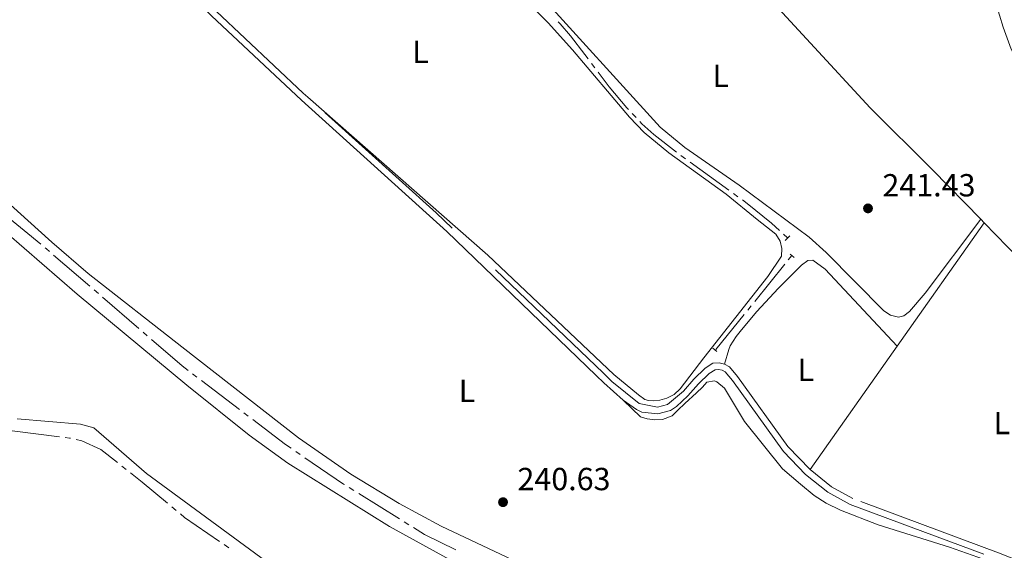
# Model space of a CAD drawing. Units: metres. Extents: x 625196 to 629704, y 648391 to 651440.
# Drawn here: x 627513 to 627822, y 649854 to 650020 of the extents above; entities that cross this region are included whole.
import ezdxf
from ezdxf.enums import TextEntityAlignment as Align

# ---------------------------------------------------------------- set-up
doc = ezdxf.new("R2010")
doc.units = ezdxf.units.M
doc.header["$MEASUREMENT"] = 0
doc.linetypes.add('DGN Style 2', pattern=[46.88027000000001, 28.128162, -18.75210800000001])
doc.linetypes.add('DGN Style 3', pattern=[65.63237800000002, 46.88027, -18.75210800000001])
for name, color, linetype, lineweight in [('Carátula', 7, 'Continuous', 5), ('Elementos auxiliares', 7, 'Continuous', 5), ('Entidades rústicas y varios', 7, 'Continuous', 5), ('Hidrografía', 7, 'Continuous', 5), ('Relieve y altimetría', 7, 'Continuous', 5), ('Textos de rotulación', 7, 'Continuous', 5), ('Viales y ferrocarril', 7, 'Continuous', 5)]:
    doc.layers.add(name, color=color, linetype=linetype, lineweight=lineweight)
doc.styles.add('Style-arial', font='arial.shx', dxfattribs={"bigfont": 'arialbig.shx'})
doc.styles.add('Style-Arial Narrow', font='txt')

# ---------------------------------------------------------------- blocks, each defined once
blk = doc.blocks.new('5PATER_24')
at = {"layer": 'Relieve y altimetría', "linetype": 'Continuous', "lineweight": 0}
h = blk.add_hatch(color=250, dxfattribs=at)
edge = h.paths.add_edge_path(flags=16)
edge.add_ellipse((1.001171767711639e-08, 1.001171767711639e-08), major_axis=(-1.095731442658747, -1.11071070018244), ratio=0.9994222409660325, start_angle=0, end_angle=360)
blk = doc.blocks.new('5PATER_27')
at = {"layer": 'Relieve y altimetría', "linetype": 'Continuous', "lineweight": 0}
h = blk.add_hatch(color=250, dxfattribs=at)
edge = h.paths.add_edge_path(flags=16)
edge.add_ellipse((1.001171767711639e-08, 1.001171767711639e-08), major_axis=(-1.095731442658747, -1.11071070018244), ratio=0.9994222409660325, start_angle=0, end_angle=360)

msp = doc.modelspace()

# ---------------------------------------------------------------- linework, layer by layer
at = {"layer": 'Carátula', "color": 7, "linetype": 'Continuous', "lineweight": 0}
msp.add_3dface([(625249.6359999999, 648390.6869999999), (629703.909, 648470.8540000002), (629650.4639999999, 651440.3840000001), (625196.1910000001, 651360.217)], dxfattribs=at)
at = {"layer": 'Elementos auxiliares', "color": 250, "linetype": 'Continuous', "lineweight": 0}
msp.add_3dface([(626101.2100000001, 648800.0600000002), (626060.05, 651113.2200000001), (629511.01, 651175.3300000001), (629553.28, 648862.19)], dxfattribs=at)
at = {"layer": 'Entidades rústicas y varios', "color": 92, "linetype": 'Continuous', "lineweight": 0, "extrusion": (-0.003365749481566343, -0.004764949311795449, 0.9999829833494585), "elevation": -4968.200299570817, "flags": 128}
msp.add_lwpolyline([(627785.5042298102, 649901.4727418948), (627812.8000041612, 649940.1151805804)], dxfattribs=at)
at = {"layer": 'Entidades rústicas y varios', "color": 92, "linetype": 'Continuous', "lineweight": 0, "extrusion": (0.0043957703636499, -0.00451897911668239, 0.9999801278178747), "elevation": 64.4707030953864, "flags": 128}
msp.add_lwpolyline([(627808.4130020812, 649963.3378822843), (627807.3069688088, 649964.4748938938)], dxfattribs=at)
at = {"layer": 'Entidades rústicas y varios', "color": 92, "linetype": 'Continuous', "lineweight": 0, "extrusion": (0.003971164986891507, -0.004082429003938091, 0.9999837816795204), "elevation": 81.63627621744399, "flags": 128}
msp.add_lwpolyline([(627853.46103967, 649917.1021297053), (627809.6309635832, 649962.159505175)], dxfattribs=at)
at = {"layer": 'Entidades rústicas y varios', "color": 92, "linetype": 'Continuous', "lineweight": 0, "extrusion": (-0.00335302475901821, -0.004746976112286382, 0.9999831115787682), "elevation": -4948.53073561891, "flags": 128}
msp.add_lwpolyline([(627758.2282242916, 649862.9514191623), (627785.5279929213, 649901.5998546128)], dxfattribs=at)
at = {"layer": 'Entidades rústicas y varios', "color": 92, "linetype": 'Continuous', "lineweight": 0}
for points in [[(627814.436, 649957.547, 241.892), (627799.321, 649973.0860000001, 242.017), (627779.7579999999, 649992.4709999999, 242.099), (627742.399, 650033.152, 241.22), (627705.6580000002, 650070.665, 241.22), (627682.3810000002, 650096.2420000001, 240.626), (627675.6910000001, 650103.663, 240.852), (627667.9720000002, 650112.2000000001, 241.841)], [(627805.5600000002, 650063.5310000001, 241.843), (627812.652, 650052.645, 241.843), (627814.6699999999, 650048.071, 241.843), (627816.03, 650042.872, 241.843), (627817.8790000001, 650031.2579999999, 241.783), (627819.182, 650025.2810000001, 241.778), (627821.493, 650017.7609999999, 241.778), (627824.007, 650010.915, 241.778), (627831.6939999999, 649996.3289999999, 241.778), (627839.0850000001, 649987.7960000001, 241.752), (627853.372, 649973.8130000001, 241.654), (627879.8559999999, 649945.243, 241.586)], [(627675.0260000001, 650029.342, 241.295), (627714.0040000001, 649986.4180000002, 241.221), (627721.7450000001, 649980.1030000001, 240.445), (627738.74, 649968.2420000001, 240.417), (627760.632, 649951.936, 240.417), (627765.9839999999, 649947.1100000001, 240.417), (627784.067, 649928.8500000001, 240.417), (627786.2000000001, 649927.547, 240.417), (627788.6669999999, 649926.869, 240.417), (627790.3810000002, 649927.2779999999, 240.417), (627792.1680000002, 649928.6510000001, 240.417), (627797.0410000001, 649934.3559999999, 240.377), (627814.436, 649957.547, 241.892)], [(627671.888, 650026.2760000001, 240.947), (627678.9199999999, 650019.165, 240.947), (627686.52, 650010.6370000001, 240.947), (627704.3430000001, 649989.6100000001, 240.947), (627708.9610000001, 649984.7550000001, 240.947), (627716.6850000002, 649978.405, 240.947), (627734.706, 649965.4040000001, 240.947), (627744.3389999999, 649957.4739999999, 240.128), (627750.2849999999, 649952.8430000001, 240.069), (627751.6390000001, 649950.6910000001, 240.947), (627752.0730000001, 649948.423, 240.947), (627752.017, 649946.0519999999, 240.084), (627747.7390000002, 649939.659, 240.062), (627727.6910000001, 649914.108, 240.947), (627720.2100000001, 649904.4080000002, 240.069), (627718.4199999999, 649902.6580000002, 240.069), (627716.0800000001, 649901.5249999999, 240.069), (627713.9199999999, 649900.821, 240.069), (627711.94, 649900.652, 240.947), (627710.2790000001, 649900.7180000001, 240.069), (627709.2220000002, 649901.0619999999, 240.069), (627707.169, 649902.5680000001, 240.069), (627699.4890000002, 649908.94, 240.069), (627659.973, 649946.307, 240.866), (627603.5750000001, 649995.821, 241.547)], [(627497.3540000002, 649973.8370000002, 241.602), (627523.3559999999, 649950.3899999999, 241.47), (627534.72, 649940.6059999999, 241.414), (627564.024, 649917.544, 241.599), (627600.6059999999, 649889.081, 241.319), (627617.047, 649877.6950000002, 241.237), (627632.1570000001, 649868.4839999999, 241.143), (627645.3870000001, 649861.422, 241.05), (627669.5060000002, 649850.0310000001, 240.958)], [(627492.3530000001, 649967.689, 241.569), (627531.3090000001, 649934.122, 241.427), (627565.672, 649905.5549999999, 241.747), (627585.155, 649889.8910000002, 241.688), (627597.3230000001, 649881.1570000001, 241.695), (627629.1020000001, 649861.2790000001, 241.75), (627658.4010000001, 649845.182, 241.683), (627679.8790000001, 649833.811, 241.257), (627689.233, 649830.253, 241.197), (627701.0490000001, 649826.4500000001, 241.186), (627719.905, 649820.3829999999, 241.171), (627734.4010000001, 649816.551, 241.077), (627752.7930000002, 649812.763, 241.067), (627766.3090000001, 649810.9979999999, 241.107), (627788.409, 649809.794, 241.107), (627806.271, 649807.662, 241.107), (627824.486, 649805.04, 241.171), (627870.1710000001, 649800.662, 241.501), (627883.5750000001, 649799.8500000001, 240.851)], [(627788.247, 649917.7679999999, 241.607), (627765.703, 649941.9269999999, 239.85), (627761.8570000001, 649944.7860000001, 239.85), (627760.2890000001, 649944.692, 239.85), (627758.2790000001, 649943.209, 239.85), (627751.0060000002, 649935.9099999999, 240.031), (627744.2320000001, 649928.6120000001, 240.407), (627739.439, 649922.9210000001, 240.665), (627737.8250000001, 649920.8640000002, 240.728), (627735.9569999999, 649917.8620000001, 239.85), (627735.4539999999, 649916.7590000001, 240.728), (627734.1939999999, 649912.1710000001, 241.332)], [(627818.8400000001, 649849.8189999999, 239.138), (627804.611, 649854.757, 239.138), (627782.277, 649861.7509999999, 239.138), (627770.524, 649866.3620000001, 239.138), (627766.03, 649868.5430000002, 239.138), (627762.29, 649870.9870000001, 239.138), (627757.9790000002, 649874.5090000001, 239.138), (627752.2720000001, 649879.355, 239.892), (627740.369, 649894.196, 240.203), (627734.108, 649904.675, 240.203), (627731.7860000001, 649906.6000000001, 240.203), (627731.0220000001, 649906.8890000001, 240.203), (627728.628, 649906.5349999999, 240.203), (627727.2020000002, 649904.9199999999, 239.324), (627725.3999999999, 649903.206, 239.29), (627721.76, 649899.7820000001, 240.168), (627719.5580000001, 649897.6910000001, 240.203), (627717.72, 649895.9709999999, 239.324), (627714.7479999999, 649894.8319999999, 239.324), (627712.3570000001, 649894.7309999999, 239.324), (627709.875, 649895.0590000001, 239.324), (627707.8559999999, 649895.6499999999, 240.202), (627702.3470000002, 649900.8500000001, 241.301)], [(627590.3870000001, 649850.449, 241.504), (627553.034, 649877.868, 241.619), (627536.534, 649892.1610000001, 241.811), (627532.345, 649893.3540000002, 241.875), (627512.412, 649895.0179999999, 242.001)]]:
    msp.add_polyline3d(points, dxfattribs=at)
at = {"layer": 'Hidrografía', "color": 5, "linetype": 'Continuous', "lineweight": 0}
for p, q in [((627693.5090831433, 650005.0165951769, 240.2878429879395), (627692.4488561585, 650006.4087193045, 240.2676154257408)), ((627706.4092968963, 649989.4273284045, 240.3797591243516), (627705.2089688381, 649990.7007819463, 240.374408479218)), ((627721.9296185744, 649976.4746354709, 240.5707823535024), (627720.5100273916, 649977.4979875087, 240.5673939905915)), ((627735.5171341805, 649966.6796945394, 240.6032138270793), (627723.349209757, 649975.4512834332, 240.5741707164134)), ((627738.356316546, 649964.6329904639, 240.6099905529013), (627736.9367253634, 649965.6563425018, 240.6066021899903)), ((627508.2880479961, 649959.2486726398, 240.0781386167889), (627519.8825986068, 649949.733245035, 239.9263702430624)), ((627753.9160000001, 649951.7000000001, 240.573), (627752.6267541198, 649952.8833545821, 240.5771222889859)), ((627523.8940957745, 649946.3472422829, 239.903), (627535.2509306832, 649936.5481453419, 239.903)), ((627755.2479999999, 649946.1930000001, 240.135), (627754.1483789065, 649944.8316280999, 240.135)), ((627753.048757813, 649943.4702561994, 240.135), (627743.6234341548, 649931.8013541973, 240.135)), ((627536.5758947558, 649935.4049173654, 239.903), (627537.9008588286, 649934.2616893887, 239.903)), ((627539.2258229014, 649933.1184614121, 239.903), (627550.5826578101, 649923.3193644711, 239.903)), ((627742.5238130612, 649930.439982297, 240.135), (627741.4241919678, 649929.0786103967, 240.135)), ((627740.3245708742, 649927.7172384963, 240.135), (627731.4240000001, 649916.6980000001, 240.135)), ((627551.9076218826, 649922.1761364946, 239.903), (627553.2325859554, 649921.0329085181, 239.903)), ((627567.3980032363, 649909.1443827362, 239.9822728453173), (627568.7908573141, 649908.0854649725, 240.016194625995)), ((627570.1837113921, 649907.0265472089, 240.0501164066726), (627582.1224606321, 649897.9501092345, 240.3408745267664)), ((627583.5153147102, 649896.8911914709, 240.3747963074441), (627584.9081687884, 649895.8322737074, 240.4087180881217)), ((627510.8563913037, 649891.2509733479, 242.4968488600963), (627525.7392917111, 649889.3803857367, 242.5101700581729)), ((627599.7502596494, 649884.8001913624, 240.693), (627601.1968051828, 649883.8153025265, 240.693)), ((627545.2300625877, 649880.233014418, 242.513), (627546.6023716542, 649879.1470734318, 242.513)), ((627616.5354746737, 649873.4752313821, 240.684002077691), (627618.0211151305, 649872.5503987002, 240.6764560045745)), ((627619.5067555874, 649871.6255660183, 240.668909931458), (627632.2408166465, 649863.6984287447, 240.6042293047452)), ((627560.9229637445, 649867.4370952402, 242.4898459021117), (627562.2683115625, 649866.3179312372, 242.4865017865652)), ((627633.7264571034, 649862.7735960626, 240.5966832316286), (627635.2120975605, 649861.8487633807, 240.5891371585121)), ((627577.3441848671, 649855.6167445744, 242.4608736417309), (627578.7884786658, 649854.6285591121, 242.4586566537058))]:
    msp.add_line(p, q, dxfattribs=at)
at = {"layer": 'Hidrografía', "color": 5, "linetype": 'Continuous', "lineweight": 0, "extrusion": (0.07660691587814644, 0.07273030195214832, 0.9944051908641608), "elevation": 95599.6684399295, "flags": 128}
msp.add_lwpolyline([(39219.85882720567, -897679.8896785121), (39221.61219346785, -897680.0818739156), (39228.8582707913, -897680.8778917645), (39233.85232874396, -897681.132256465), (39234.79822283034, -897681.1240271261)], dxfattribs=at)
at = {"layer": 'Hidrografía', "color": 5, "linetype": 'Continuous', "lineweight": 0, "extrusion": (0.24787927271378, 0.2872840216761197, 0.9252155192432099), "elevation": 342491.3289671597, "flags": 128}
msp.add_lwpolyline([(-50516.36717451164, -834484.2462374889), (-50516.92676924307, -834484.2611644936), (-50518.11697546083, -834484.2611644936)], dxfattribs=at)
at = {"layer": 'Hidrografía', "color": 5, "linetype": 'Continuous', "lineweight": 0, "extrusion": (-0.1954550709051039, -0.2265260753980667, 0.954192460891528), "elevation": -269653.6088412942, "flags": 128}
msp.add_lwpolyline([(50560.36692596338, 860785.2367418992), (50573.02729751327, 860785.2367418988), (50575.36201066029, 860785.3883196083)], dxfattribs=at)
at = {"layer": 'Hidrografía', "color": 5, "linetype": 'Continuous', "lineweight": 0, "extrusion": (0.1958036743284672, 0.2875846697159423, 0.9375265216855702), "elevation": 310008.8987959962, "flags": 128}
msp.add_lwpolyline([(-153004.6022597691, -834692.7062303966), (-153017.4980950984, -834691.9866265124), (-153019.5821979713, -834691.9866265119)], dxfattribs=at)
at = {"layer": 'Hidrografía', "color": 5, "linetype": 'Continuous', "lineweight": 0, "extrusion": (-0.00205647253946007, -0.009240772710717509, 0.9999551885161673), "elevation": -7053.470199093796, "flags": 128}
msp.add_lwpolyline([(627526.6473236356, 649851.7292584665), (627528.0726931532, 649851.5501003019), (627528.3786235431, 649851.4820144761)], dxfattribs=at)
at = {"layer": 'Hidrografía', "color": 5, "linetype": 'Continuous', "lineweight": 0, "elevation": 242.513, "flags": 128}
msp.add_lwpolyline([(627530.9151421469, 649888.5347660541), (627532.7069999999, 649888.1359999999), (627538.7220000002, 649885.3829999999), (627543.8577535213, 649881.3189554045)], dxfattribs=at)
at = {"layer": 'Hidrografía', "color": 5, "linetype": 'Continuous', "lineweight": 0, "extrusion": (0.05895094882019934, 0.08658361085701081, 0.9944989009366274), "elevation": 93506.34232274478, "flags": 128}
msp.add_lwpolyline([(-153024.8321132005, -885478.8500255581), (-153039.4954167425, -885478.8500255581), (-153039.831827786, -885478.8638860895)], dxfattribs=at)
at = {"layer": 'Hidrografía', "color": 5, "linetype": 'Continuous', "lineweight": 0, "extrusion": (-0.04835637032169971, -0.0611081875000592, 0.99695910190427), "elevation": -69817.03712746987, "flags": 128}
msp.add_lwpolyline([(88834.60144053964, 896321.375731572), (88839.23473262647, 896321.375731572), (88849.59832314629, 896321.1215180956)], dxfattribs=at)
at = {"layer": 'Hidrografía', "color": 5, "linetype": 'Continuous', "lineweight": 0, "extrusion": (-0.002869549056570287, -0.006437460486545684, 0.9999751620868872), "elevation": -5741.828979263927, "flags": 128}
msp.add_lwpolyline([(627561.7256014864, 649841.7011212324), (627562.995927814, 649840.6443321008), (627574.0117250029, 649833.1071059611)], dxfattribs=at)
at = {"layer": 'Hidrografía', "color": 5, "linetype": 'Continuous', "lineweight": 0, "extrusion": (0.04168590227621422, 0.05882559002660075, 0.9973975313331391), "elevation": 64632.00981736081, "flags": 128}
msp.add_lwpolyline([(-136356.3419770874, -890773.1215010043), (-136360.4142001008, -890773.3654885328), (-136371.1870443258, -890775.1550654606)], dxfattribs=at)
at = {"layer": 'Hidrografía', "color": 5, "linetype": 'Continuous', "lineweight": 0}
for points in [[(627704.0086407798, 649991.9742354879, 240.3690578340845), (627703.547, 649992.4639999999, 240.367), (627698.0249999999, 649999.0870000002, 240.374), (627694.5693101281, 650003.6244710493, 240.3080705501382)], [(627719.1144343693, 649978.5531921027, 240.5539435044137), (627711.983, 649984.1259999999, 240.448), (627708.2579999999, 649987.466, 240.388), (627707.6096249544, 649988.1538748627, 240.3851097694851)], [(627751.3375082394, 649954.0667091641, 240.5812445779718), (627748.912, 649956.2930000002, 240.589), (627741.2930000002, 649962.5160000002, 240.617), (627739.7759077286, 649963.6096384262, 240.6133789158123)]]:
    msp.add_polyline3d(points, dxfattribs=at)
at = {"layer": 'Viales y ferrocarril', "color": 1, "linetype": 'DGN Style 2', "lineweight": 0, "elevation": 240.135, "flags": 128}
for points in [[(627754.6660000001, 649952.388), (627753.1939999999, 649950.9480000001)], [(627754.746, 649946.6270000001), (627755.2479999999, 649946.1930000001)], [(627755.2479999999, 649946.1930000001), (627755.9369999999, 649945.601)], [(627730.4480000001, 649917.1669999999), (627731.7660000002, 649916.0930000001)]]:
    msp.add_lwpolyline(points, dxfattribs=at)
at = {"layer": 'Viales y ferrocarril', "color": 250, "linetype": 'DGN Style 3', "lineweight": 0}
for points in [[(627603.5750000001, 649995.821, 241.547), (627602.1240000001, 649997.1300000001, 241.555), (627574.841, 650022.8030000001, 241.973), (627567.8060000001, 650029.9160000001, 241.952), (627557.7810000001, 650041.0800000001, 241.868), (627548.9850000001, 650051.8289999999, 241.844), (627537.2250000001, 650067.446, 241.844), (627530.2479999999, 650075.706, 241.844), (627528.5930000001, 650076.9450000002, 241.826)], [(627734.1939999999, 649912.1710000001, 241.332), (627732.4340000001, 649912.5660000001, 241.332), (627730.517, 649912.436, 241.332), (627728.0560000001, 649910.858, 241.332), (627724.5009999999, 649907.4350000002, 241.317), (627721.2509999999, 649903.73, 241.289), (627716.243, 649899.4680000001, 241.268), (627713.1510000001, 649898.682, 241.332), (627707.4240000001, 649899.8360000001, 241.332), (627698.871, 649906.7050000001, 241.268), (627696.1869999999, 649909.2810000001, 241.271), (627643.8200000002, 649959.5430000002, 241.332), (627603.5750000001, 649995.821, 241.547)], [(627760.9480000001, 649879.1200000001, 241.332), (627754.023, 649886.3389999999, 241.273), (627738.27, 649908.273, 241.308), (627735.665, 649911.307, 241.332), (627734.1939999999, 649912.1710000001, 241.332)], [(627859.371, 649911.3530000001, 241.524), (627856.7760000001, 649906.878, 241.442), (627852.0260000001, 649898.3330000001, 241.389), (627845.595, 649885.4539999999, 241.365), (627839.1300000001, 649871.7490000001, 241.381), (627833.142, 649857.997, 241.506), (627831.8049999999, 649853.4780000001, 241.506), (627828.388, 649849.703, 241.634), (627820.8600000001, 649852.7550000001, 241.633), (627774.334, 649870.0730000001, 241.268), (627767.6669999999, 649873.7320000001, 241.268), (627760.9480000001, 649879.1200000001, 241.332)]]:
    msp.add_polyline3d(points, dxfattribs=at)
at = {"layer": 'Viales y ferrocarril', "color": 250, "linetype": 'Continuous', "lineweight": 0}
for points in [[(627702.3470000002, 649900.8500000001, 241.301), (627696.3589999999, 649906.3430000001, 241.272), (627693.8890000001, 649908.615, 241.261), (627647.1020000001, 649953.7309999999, 241.317), (627601.5630000001, 649994.858, 241.549), (627573.4080000002, 650021.334, 241.973), (627566.3119999999, 650028.5079999999, 241.952), (627556.223, 650039.744, 241.868), (627552.3270000002, 650044.5040000001, 241.857)], [(627815.4569999999, 649852.6529999999, 241.607), (627773.4780000001, 649868.203, 241.268), (627766.523, 649872.02, 241.268), (627759.5600000002, 649877.6030000001, 241.332), (627752.621, 649884.8030000001, 241.273), (627736.655, 649907.0040000001, 241.308), (627734.331, 649909.7110000001, 241.332), (627733.4310000001, 649910.24, 241.332), (627732.2749999999, 649910.4990000001, 241.332), (627731.1799999999, 649910.425, 241.332), (627729.3330000001, 649909.24, 241.332), (627725.9850000001, 649906.017, 241.317), (627722.6939999999, 649902.2649999999, 241.289), (627719.121, 649898.9010000001, 241.27), (627717.209, 649897.5970000002, 241.268), (627713.203, 649896.5789999999, 241.332), (627708.271, 649897.122, 241.337), (627706.5290000001, 649897.9240000001, 241.332), (627702.3470000002, 649900.8500000001, 241.301)]]:
    msp.add_polyline3d(points, dxfattribs=at)

# ---------------------------------------------------------------- block references
at = {"layer": 'Relieve y altimetría', "color": 250, "linetype": 'Continuous', "lineweight": 0}
for name, p in [('5PATER_27', (627779.1200000001, 649960.967, 241.43)), ('5PATER_24', (627664.7320000001, 649868.902, 240.633))]:
    msp.add_blockref(name, p, dxfattribs=at)

# ---------------------------------------------------------------- texts
at = {"layer": 'Entidades rústicas y varios', "color": 92, "linetype": 'Continuous', "lineweight": 0, "style": 'Style-Arial Narrow'}
for p in [(627638.8551597836, 650010.0330010002, 241.385), (627732.9581597835, 650002.521001, 240.848), (627759.6231597835, 649910.359001, 241.084), (627653.4101597836, 649903.8110010001, 241.406), (627821.0721597836, 649893.7010010001, 241.299)]:
    msp.add_text('L', height=7.000002000000001, dxfattribs=at).set_placement(p, align=Align.MIDDLE_CENTER)
at = {"layer": 'Textos de rotulación', "color": 250, "linetype": 'Continuous', "lineweight": 0, "style": 'Style-arial'}
for s, p in [('241.43', (627783.6440000001, 649964.717, 241.43)), ('240.63', (627669.2560000002, 649872.652, 240.633))]:
    msp.add_text(s, height=7.000002000000001, dxfattribs=at).set_placement(p)

doc.saveas('drawing.dxf')
